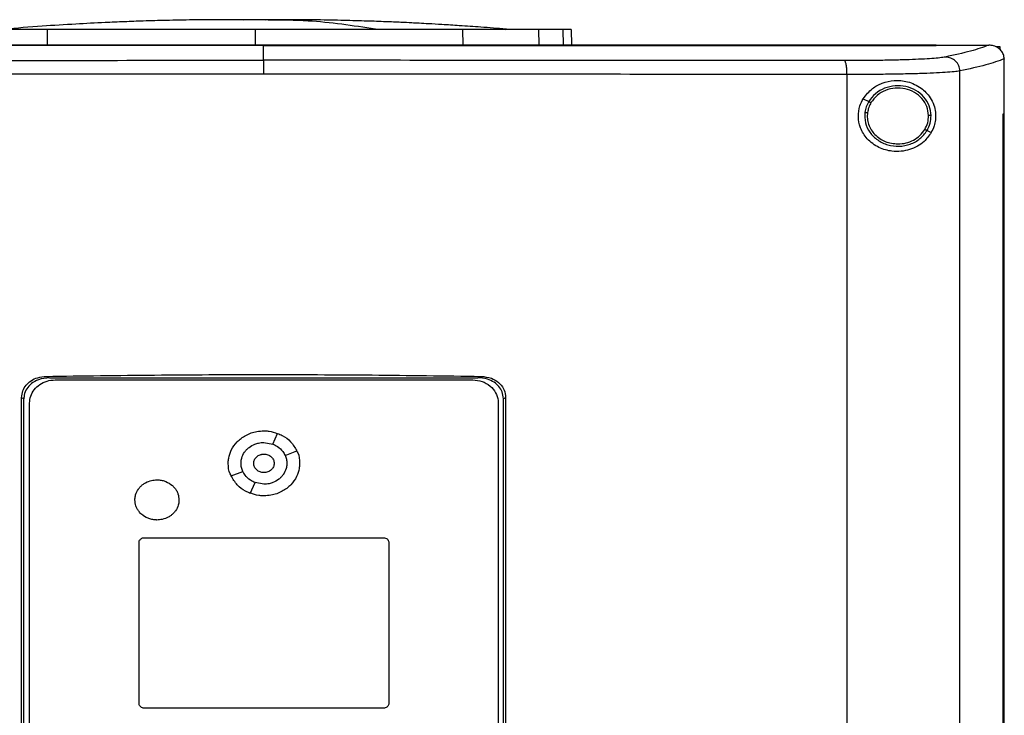
# Model space of a CAD drawing. Extents: x 0.4 to 10.6, y 0.4 to 8.1.
# Drawn here: x 7.9 to 8.3, y 4.1 to 4.4 of the extents above; entities that cross this region are included whole.
import ezdxf

# ---------------------------------------------------------------- set-up
doc = ezdxf.new("R2010")
doc.units = 0
doc.linetypes.add('SLD-SOLID', pattern=[0])
doc.layers.get('0').update_dxf_attribs({"linetype": 'CONTINUOUS'})

msp = doc.modelspace()

# ---------------------------------------------------------------- linework, layer by layer
at = {"color": 8, "linetype": 'SLD-SOLID'}
for p, q in [((7.99818, 4.38865), (7.99259, 4.38845)), ((7.90081, 4.37676), (7.90086, 4.38415)), ((7.99818, 4.38415), (7.99818, 4.37676)), ((8.0955, 4.38415), (8.09556, 4.37676)), ((8.131, 4.38415), (8.13119, 4.37676)), ((8.14247, 4.38415), (8.14267, 4.37676))]:
    msp.add_line(p, q, dxfattribs=at)
at = {"color": 7, "linetype": 'SLD-SOLID'}
for p, q in [((8.0029, 4.38854), (7.99818, 4.38865)), ((8.11561, 4.38417), (8.11612, 4.38418)), ((8.11601, 4.3842), (8.11579, 4.38425)), ((8.14633, 4.38415), (8.14653, 4.37676)), ((8.0022, 4.37668), (8.0022, 4.37662)), ((8.0022, 4.36964), (8.0022, 4.37662)), ((8.31748, 4.37668), (8.31748, 4.37676)), ((8.31748, 4.37662), (8.31748, 4.37668)), ((8.34226, 4.37673), (8.34213, 4.37673)), ((8.34585, 4.37619), (8.34734, 4.37619)), ((8.34734, 4.37619), (8.34734, 4.37469)), ((8.34942, 4.37031), (8.34942, 4.37014)), ((8.34942, 4.3446), (8.34942, 4.37014)), ((8.2757, 3.78161), (8.2757, 4.36297)), ((8.32865, 3.77994), (8.32865, 4.36464)), ((8.2833, 4.35161), (8.28591, 4.35032)), ((8.34884, 3.79998), (8.34884, 4.3446)), ((8.34884, 4.3446), (8.34886, 4.3446)), ((8.34886, 3.79998), (8.34886, 4.3446)), ((8.34886, 4.3446), (8.34945, 4.3446)), ((8.34945, 3.79998), (8.34945, 4.3446)), ((8.31323, 4.33671), (8.31517, 4.33574)), ((7.90025, 4.22136), (7.90181, 4.2207)), ((7.90181, 4.2207), (8.1026, 4.2207)), ((7.90442, 4.21972), (8.10027, 4.21972)), ((8.1026, 4.2207), (8.10415, 4.22136)), ((7.88873, 3.93324), (7.88873, 4.21134)), ((7.88981, 4.21088), (7.88873, 4.21134)), ((7.88981, 3.9337), (7.88981, 4.21088)), ((8.11567, 4.21134), (8.1146, 4.21088)), ((8.1146, 3.9337), (8.1146, 4.21088)), ((8.11567, 4.21134), (8.11567, 3.93324)), ((7.89247, 3.93652), (7.89247, 4.20883)), ((8.11221, 4.20883), (8.11221, 3.93652)), ((8.00646, 4.1896), (8.00874, 4.19463)), ((8.00234, 4.19036), (8.00646, 4.18961)), ((8.01227, 4.1843), (8.01779, 4.18638)), ((7.98691, 4.17472), (7.99242, 4.1768)), ((7.99595, 4.16647), (7.99823, 4.1715)), ((8.00234, 4.17075), (7.99823, 4.17149)), ((7.9462, 4.14565), (8.05848, 4.14565)), ((7.94381, 4.0679), (7.94381, 4.14347)), ((8.06087, 4.14347), (8.06087, 4.0679)), ((8.05848, 4.06572), (7.9462, 4.06572))]:
    msp.add_line(p, q, dxfattribs=at)
for points, knots in [([(7.9835, 4.3887), (7.97869, 4.38867), (7.96969, 4.38862), (7.95712, 4.38837), (7.94641, 4.38808), (7.93685, 4.38773), (7.92631, 4.38728), (7.91348, 4.38661), (7.89771, 4.38562), (7.88652, 4.38473), (7.88058, 4.38425)], [0, 0, 0, 0, 0.13988, 0.26197, 0.366085, 0.452529, 0.540292, 0.673169, 0.826403, 1, 1, 1, 1]), ([(7.99281, 4.3887), (7.99148, 4.3887), (7.98868, 4.3887), (7.98491, 4.3887), (7.98174, 4.38869), (7.98078, 4.38869), (7.98028, 4.38868)], [0, 0, 0, 0, 0.214485, 0.452447, 0.714199, 1, 1, 1, 1]), ([(7.99818, 4.38865), (7.99798, 4.38865), (7.99758, 4.38866), (7.99642, 4.38867), (7.99494, 4.38868), (7.99316, 4.38869), (7.9912, 4.3887), (7.98915, 4.3887), (7.9871, 4.3887), (7.98592, 4.3887), (7.98532, 4.3887)], [0, 0, 0, 0, 0.1044543, 0.2111721, 0.3222789, 0.4396625, 0.5649258, 0.6993918, 0.84413, 1, 1, 1, 1]), ([(7.99818, 4.38865), (7.99801, 4.38866), (7.99766, 4.38867), (7.99634, 4.38869), (7.99451, 4.3887), (7.99287, 4.3887), (7.99204, 4.3887)], [0, 0, 0, 0, 0.244244, 0.490828, 0.74203, 1, 1, 1, 1]), ([(8.00433, 4.3887), (8.0035, 4.3887), (8.00185, 4.3887), (8.00002, 4.38869), (7.9987, 4.38867), (7.99836, 4.38866), (7.99818, 4.38865)], [0, 0, 0, 0, 0.258061, 0.509277, 0.755823, 1, 1, 1, 1]), ([(8.00406, 4.38869), (8.00374, 4.38869), (8.00282, 4.38869), (8.00137, 4.38868), (7.99991, 4.38867), (7.99877, 4.38866), (7.99838, 4.38865), (7.99818, 4.38865)], [0, 0, 0, 0, 0.125868, 0.359092, 0.579966, 0.792208, 1, 1, 1, 1]), ([(8.01654, 4.38868), (8.01602, 4.38868), (8.01504, 4.38869), (8.01179, 4.3887), (8.00794, 4.3887), (8.0051, 4.3887), (8.00375, 4.3887)], [0, 0, 0, 0, 0.287312, 0.54952, 0.786941, 1, 1, 1, 1]), ([(8.05457, 4.38425), (8.04406, 4.38584), (8.02732, 4.38838), (8.01055, 4.38847), (8.00431, 4.3885)], [0, 0, 0, 0, 0.628205, 1, 1, 1, 1]), ([(8.01092, 4.3887), (8.01031, 4.3887), (8.00932, 4.3887), (8.0081, 4.3887), (8.00762, 4.3887)], [0, 0, 0, 0, 0.605345, 1, 1, 1, 1]), ([(8.11579, 4.38425), (8.11187, 4.38457), (8.10468, 4.38515), (8.09461, 4.38585), (8.08641, 4.38637), (8.0801, 4.38674), (8.07533, 4.38699), (8.07112, 4.38721), (8.06595, 4.38746), (8.05898, 4.38775), (8.05012, 4.38807), (8.03937, 4.38837), (8.02674, 4.38862), (8.01769, 4.38867), (8.01286, 4.3887)], [0, 0, 0, 0, 0.117534, 0.215373, 0.294246, 0.354734, 0.397435, 0.431485, 0.481779, 0.549939, 0.635895, 0.739579, 0.860948, 1, 1, 1, 1]), ([(7.90086, 4.38415), (7.89801, 4.38415), (7.89221, 4.38415), (7.88441, 4.38415), (7.87744, 4.38415), (7.87206, 4.38415), (7.86796, 4.38415), (7.86624, 4.38415), (7.86537, 4.38415)], [0, 0, 0, 0, 0.175426, 0.355938, 0.531363, 0.711869, 0.854588, 1, 1, 1, 1]), ([(7.99818, 4.38415), (7.99173, 4.38415), (7.9787, 4.38415), (7.95917, 4.38415), (7.93958, 4.38415), (7.92007, 4.38415), (7.90727, 4.38415), (7.90086, 4.38415)], [0, 0, 0, 0, 0.1959, 0.394956, 0.594782, 0.796987, 1, 1, 1, 1]), ([(8.0955, 4.38415), (8.08932, 4.38415), (8.07685, 4.38415), (8.05768, 4.38415), (8.03811, 4.38415), (8.01824, 4.38415), (8.00488, 4.38415), (7.99818, 4.38415)], [0, 0, 0, 0, 0.1959, 0.394956, 0.594782, 0.796987, 1, 1, 1, 1]), ([(8.131, 4.38415), (8.12993, 4.38415), (8.12774, 4.38415), (8.12271, 4.38415), (8.11648, 4.38415), (8.10965, 4.38415), (8.10258, 4.38415), (8.09788, 4.38415), (8.0955, 4.38415)], [0, 0, 0, 0, 0.175426, 0.355938, 0.531363, 0.711869, 0.854589, 1, 1, 1, 1]), ([(8.14247, 4.38415), (8.14177, 4.38415), (8.14037, 4.38415), (8.13685, 4.38415), (8.13333, 4.38415), (8.131, 4.38415)], [0, 0, 0, 0, 0.253924, 0.507848, 1, 1, 1, 1]), ([(8.14633, 4.38415), (8.14628, 4.38415), (8.14618, 4.38415), (8.14521, 4.38415), (8.14356, 4.38415), (8.14247, 4.38415)], [0, 0, 0, 0, 0.253927, 0.507853, 1, 1, 1, 1]), ([(8.31748, 4.37676), (8.29818, 4.37676), (8.25959, 4.37676), (8.201, 4.37676), (8.14206, 4.37676), (8.08282, 4.37676), (8.02343, 4.37676), (7.96513, 4.37676), (7.90803, 4.37676), (7.85223, 4.37676), (7.7967, 4.37676), (7.7415, 4.37676), (7.70512, 4.37676), (7.68693, 4.37676)], [0, 0, 0, 0, 0.093376, 0.1867256, 0.2800546, 0.3733691, 0.4666752, 0.559979, 0.6479556, 0.7359409, 0.8239401, 0.9119582, 1, 1, 1, 1]), ([(8.0022, 4.37662), (8.00199, 4.37662), (8.0009, 4.37662), (7.99894, 4.37662), (7.99633, 4.37662), (7.99372, 4.37662), (7.99111, 4.37662), (7.9885, 4.37662), (7.98589, 4.37662), (7.98328, 4.37662), (7.98067, 4.37662), (7.97806, 4.37662), (7.97545, 4.37662), (7.97284, 4.37662), (7.97023, 4.37662), (7.96762, 4.37662), (7.96545, 4.37662), (7.96327, 4.37662), (7.9611, 4.37662), (7.95849, 4.37662), (7.95588, 4.37662), (7.95327, 4.37662), (7.95066, 4.37662), (7.94806, 4.37662), (7.94545, 4.37662), (7.94284, 4.37662), (7.94023, 4.37662), (7.93806, 4.37662), (7.93589, 4.37662), (7.93372, 4.37662), (7.93111, 4.37662), (7.9285, 4.37662), (7.9259, 4.37662), (7.92329, 4.37662), (7.92069, 4.37662), (7.91808, 4.37662), (7.91548, 4.37662), (7.91287, 4.37662), (7.9107, 4.37662), (7.90853, 4.37662), (7.90636, 4.37662), (7.90376, 4.37662), (7.90116, 4.37662), (7.89855, 4.37662), (7.89595, 4.37662), (7.89335, 4.37662), (7.89075, 4.37662), (7.88815, 4.37662), (7.88598, 4.37662), (7.88382, 4.37662), (7.88165, 4.37662), (7.87905, 4.37662), (7.87645, 4.37662), (7.87385, 4.37662), (7.87126, 4.37662), (7.86866, 4.37662), (7.86606, 4.37662), (7.86347, 4.37662), (7.86087, 4.37662), (7.85871, 4.37662), (7.85655, 4.37662), (7.85439, 4.37662), (7.85179, 4.37662), (7.8492, 4.37662), (7.84661, 4.37662), (7.84402, 4.37662), (7.84143, 4.37662), (7.83884, 4.37662), (7.83625, 4.37662), (7.83409, 4.37662), (7.83193, 4.37662), (7.82977, 4.37662), (7.82719, 4.37662), (7.8246, 4.37662), (7.82202, 4.37662), (7.81943, 4.37662), (7.81685, 4.37662), (7.81426, 4.37662), (7.81168, 4.37662), (7.8091, 4.37662), (7.80695, 4.37662), (7.8048, 4.37662), (7.80265, 4.37662), (7.80007, 4.37662), (7.79749, 4.37662), (7.79491, 4.37662), (7.79233, 4.37662), (7.78976, 4.37662), (7.78718, 4.37662), (7.78461, 4.37662), (7.78203, 4.37662), (7.77989, 4.37662), (7.77775, 4.37662), (7.7756, 4.37662), (7.77303, 4.37662), (7.77046, 4.37662), (7.7679, 4.37662), (7.76533, 4.37662), (7.76276, 4.37662), (7.7602, 4.37662), (7.75763, 4.37662), (7.75549, 4.37662), (7.75336, 4.37662), (7.75122, 4.37662), (7.74866, 4.37662), (7.7461, 4.37662), (7.74354, 4.37662), (7.74098, 4.37662), (7.73843, 4.37662), (7.73587, 4.37662), (7.73332, 4.37662), (7.73076, 4.37662), (7.72863, 4.37662), (7.72651, 4.37662), (7.72438, 4.37662), (7.72183, 4.37662), (7.71928, 4.37662), (7.71673, 4.37662), (7.71419, 4.37662), (7.71164, 4.37662), (7.7091, 4.37662), (7.70655, 4.37662), (7.70401, 4.37662), (7.70189, 4.37662), (7.69978, 4.37662), (7.69766, 4.37662), (7.69512, 4.37662), (7.69259, 4.37662), (7.68985, 4.37662), (7.68797, 4.37662), (7.68693, 4.37662)], [0, 0, 0, 0, 0.002049, 0.010247, 0.018445, 0.026643, 0.034841, 0.043039, 0.051237, 0.059435, 0.067633, 0.075831, 0.084029, 0.092227, 0.100425, 0.108623, 0.116821, 0.12092, 0.129118, 0.137316, 0.145514, 0.153712, 0.16191, 0.170108, 0.178305, 0.186503, 0.194701, 0.202899, 0.206998, 0.215196, 0.223394, 0.231592, 0.23979, 0.247988, 0.256186, 0.264384, 0.272582, 0.28078, 0.288978, 0.293077, 0.301275, 0.309473, 0.317671, 0.325869, 0.334067, 0.342265, 0.350462, 0.35866, 0.366858, 0.370957, 0.379155, 0.387353, 0.395551, 0.403749, 0.411947, 0.420145, 0.428343, 0.436541, 0.444739, 0.452937, 0.457036, 0.465234, 0.473432, 0.48163, 0.489828, 0.498026, 0.506224, 0.514421, 0.522619, 0.530817, 0.534916, 0.543114, 0.551312, 0.55951, 0.567708, 0.575906, 0.584104, 0.592302, 0.6005, 0.608698, 0.616896, 0.620995, 0.629193, 0.637391, 0.645589, 0.653787, 0.661985, 0.670183, 0.678381, 0.686578, 0.694776, 0.702974, 0.707073, 0.715271, 0.723469, 0.731667, 0.739865, 0.748063, 0.756261, 0.764459, 0.772657, 0.780855, 0.784954, 0.793152, 0.80135, 0.809548, 0.817746, 0.825944, 0.834142, 0.84234, 0.850538, 0.858735, 0.866933, 0.871032, 0.87923, 0.887428, 0.895626, 0.903824, 0.912022, 0.92022, 0.928418, 0.936616, 0.944814, 0.953012, 0.957111, 0.965309, 0.973507, 0.981705, 0.989903, 1, 1, 1, 1]), ([(8.0022, 4.37668), (8.00199, 4.37668), (8.0009, 4.37668), (7.99894, 4.37668), (7.99633, 4.37668), (7.99372, 4.37668), (7.99111, 4.37668), (7.9885, 4.37668), (7.98589, 4.37668), (7.98328, 4.37668), (7.98067, 4.37668), (7.97806, 4.37668), (7.97545, 4.37668), (7.97284, 4.37668), (7.97023, 4.37668), (7.96762, 4.37668), (7.96545, 4.37668), (7.96327, 4.37668), (7.9611, 4.37668), (7.95849, 4.37668), (7.95588, 4.37668), (7.95327, 4.37668), (7.95066, 4.37668), (7.94806, 4.37668), (7.94545, 4.37668), (7.94284, 4.37668), (7.94023, 4.37668), (7.93806, 4.37668), (7.93589, 4.37668), (7.93372, 4.37668), (7.93111, 4.37668), (7.9285, 4.37668), (7.9259, 4.37668), (7.92329, 4.37668), (7.92069, 4.37668), (7.91808, 4.37668), (7.91548, 4.37668), (7.91287, 4.37668), (7.9107, 4.37668), (7.90853, 4.37668), (7.90636, 4.37668), (7.90376, 4.37668), (7.90116, 4.37668), (7.89855, 4.37668), (7.89595, 4.37668), (7.89335, 4.37668), (7.89075, 4.37668), (7.88815, 4.37668), (7.88598, 4.37668), (7.88382, 4.37668), (7.88165, 4.37668), (7.87905, 4.37668), (7.87645, 4.37668), (7.87385, 4.37668), (7.87126, 4.37668), (7.86866, 4.37668), (7.86606, 4.37668), (7.86347, 4.37668), (7.86087, 4.37668), (7.85871, 4.37668), (7.85655, 4.37668), (7.85439, 4.37668), (7.85179, 4.37668), (7.8492, 4.37668), (7.84661, 4.37668), (7.84402, 4.37668), (7.84143, 4.37668), (7.83884, 4.37668), (7.83625, 4.37668), (7.83409, 4.37668), (7.83193, 4.37668), (7.82977, 4.37668), (7.82719, 4.37668), (7.8246, 4.37668), (7.82202, 4.37668), (7.81943, 4.37668), (7.81685, 4.37668), (7.81426, 4.37668), (7.81168, 4.37668), (7.8091, 4.37668), (7.80695, 4.37668), (7.8048, 4.37668), (7.80265, 4.37668), (7.80007, 4.37668), (7.79749, 4.37668), (7.79491, 4.37668), (7.79233, 4.37668), (7.78976, 4.37668), (7.78718, 4.37668), (7.78461, 4.37668), (7.78203, 4.37668), (7.77989, 4.37668), (7.77775, 4.37668), (7.7756, 4.37668), (7.77303, 4.37668), (7.77046, 4.37668), (7.7679, 4.37668), (7.76533, 4.37668), (7.76276, 4.37668), (7.7602, 4.37668), (7.75763, 4.37668), (7.75549, 4.37668), (7.75336, 4.37668), (7.75122, 4.37668), (7.74866, 4.37668), (7.7461, 4.37668), (7.74354, 4.37668), (7.74098, 4.37668), (7.73843, 4.37668), (7.73587, 4.37668), (7.73332, 4.37668), (7.73076, 4.37668), (7.72863, 4.37668), (7.72651, 4.37668), (7.72438, 4.37668), (7.72183, 4.37668), (7.71928, 4.37668), (7.71673, 4.37668), (7.71419, 4.37668), (7.71164, 4.37668), (7.7091, 4.37668), (7.70655, 4.37668), (7.70401, 4.37668), (7.70189, 4.37668), (7.69978, 4.37668), (7.69766, 4.37668), (7.69512, 4.37668), (7.69249, 4.37668), (7.68978, 4.37668), (7.68791, 4.37668), (7.68697, 4.37668)], [0, 0, 0, 0, 0.00205, 0.010249, 0.018448, 0.026647, 0.034846, 0.043045, 0.051244, 0.059444, 0.067643, 0.075842, 0.084041, 0.09224, 0.100439, 0.108638, 0.116837, 0.120937, 0.129136, 0.137335, 0.145534, 0.153733, 0.161932, 0.170131, 0.178331, 0.18653, 0.194729, 0.202928, 0.207027, 0.215227, 0.223426, 0.231625, 0.239824, 0.248023, 0.256222, 0.264421, 0.27262, 0.280819, 0.289018, 0.293118, 0.301317, 0.309516, 0.317715, 0.325914, 0.334114, 0.342313, 0.350512, 0.358711, 0.36691, 0.37101, 0.379209, 0.387408, 0.395607, 0.403806, 0.412005, 0.420204, 0.428403, 0.436602, 0.444801, 0.453001, 0.4571, 0.465299, 0.473498, 0.481697, 0.489897, 0.498096, 0.506295, 0.514494, 0.522693, 0.530892, 0.534992, 0.543191, 0.55139, 0.559589, 0.567788, 0.575987, 0.584186, 0.592385, 0.600584, 0.608784, 0.616983, 0.621082, 0.629281, 0.63748, 0.64568, 0.653879, 0.662078, 0.670277, 0.678476, 0.686675, 0.694874, 0.703073, 0.707173, 0.715372, 0.723571, 0.73177, 0.739969, 0.748168, 0.756367, 0.764567, 0.772766, 0.780965, 0.785064, 0.793263, 0.801463, 0.809662, 0.817861, 0.82606, 0.834259, 0.842458, 0.850657, 0.858856, 0.867055, 0.871155, 0.879354, 0.887553, 0.895752, 0.903951, 0.91215, 0.92035, 0.928549, 0.936748, 0.944947, 0.953146, 0.957246, 0.965445, 0.973644, 0.981843, 0.990921, 1, 1, 1, 1]), ([(8.31748, 4.37668), (8.31727, 4.37668), (8.31621, 4.37668), (8.31432, 4.37668), (8.31178, 4.37668), (8.30925, 4.37668), (8.30672, 4.37668), (8.30418, 4.37668), (8.30164, 4.37668), (8.29911, 4.37668), (8.29657, 4.37668), (8.29403, 4.37668), (8.29149, 4.37668), (8.28894, 4.37668), (8.2864, 4.37668), (8.28385, 4.37668), (8.28131, 4.37668), (8.27919, 4.37668), (8.27706, 4.37668), (8.27494, 4.37668), (8.27239, 4.37668), (8.26984, 4.37668), (8.26729, 4.37668), (8.26473, 4.37668), (8.26218, 4.37668), (8.25962, 4.37668), (8.25707, 4.37668), (8.25451, 4.37668), (8.25238, 4.37668), (8.25025, 4.37668), (8.24811, 4.37668), (8.24555, 4.37668), (8.24299, 4.37668), (8.24043, 4.37668), (8.23787, 4.37668), (8.2353, 4.37668), (8.23274, 4.37668), (8.23017, 4.37668), (8.2276, 4.37668), (8.22546, 4.37668), (8.22332, 4.37668), (8.22118, 4.37668), (8.21861, 4.37668), (8.21604, 4.37668), (8.21347, 4.37668), (8.21089, 4.37668), (8.20832, 4.37668), (8.20575, 4.37668), (8.20317, 4.37668), (8.2006, 4.37668), (8.19845, 4.37668), (8.1963, 4.37668), (8.19415, 4.37668), (8.19157, 4.37668), (8.18899, 4.37668), (8.18641, 4.37668), (8.18383, 4.37668), (8.18125, 4.37668), (8.17867, 4.37668), (8.17609, 4.37668), (8.1735, 4.37668), (8.17135, 4.37668), (8.16919, 4.37668), (8.16704, 4.37668), (8.16445, 4.37668), (8.16187, 4.37668), (8.15928, 4.37668), (8.15669, 4.37668), (8.1541, 4.37668), (8.15151, 4.37668), (8.14892, 4.37668), (8.14633, 4.37668), (8.14417, 4.37668), (8.14201, 4.37668), (8.13985, 4.37668), (8.13726, 4.37668), (8.13467, 4.37668), (8.13208, 4.37668), (8.12948, 4.37668), (8.12689, 4.37668), (8.12429, 4.37668), (8.1217, 4.37668), (8.1191, 4.37668), (8.11694, 4.37668), (8.11477, 4.37668), (8.11261, 4.37668), (8.11001, 4.37668), (8.10741, 4.37668), (8.10482, 4.37668), (8.10222, 4.37668), (8.09962, 4.37668), (8.09702, 4.37668), (8.09442, 4.37668), (8.09182, 4.37668), (8.08965, 4.37668), (8.08748, 4.37668), (8.08532, 4.37668), (8.08271, 4.37668), (8.08011, 4.37668), (8.07751, 4.37668), (8.07491, 4.37668), (8.07231, 4.37668), (8.0697, 4.37668), (8.0671, 4.37668), (8.0645, 4.37668), (8.06233, 4.37668), (8.06016, 4.37668), (8.05799, 4.37668), (8.05538, 4.37668), (8.05278, 4.37668), (8.05017, 4.37668), (8.04757, 4.37668), (8.04496, 4.37668), (8.04236, 4.37668), (8.03975, 4.37668), (8.03715, 4.37668), (8.03498, 4.37668), (8.0328, 4.37668), (8.03063, 4.37668), (8.02803, 4.37668), (8.02542, 4.37668), (8.02281, 4.37668), (8.02021, 4.37668), (8.0176, 4.37668), (8.015, 4.37668), (8.01239, 4.37668), (8.01022, 4.37668), (8.00804, 4.37668), (8.00552, 4.37668), (8.00343, 4.37668), (8.0022, 4.37668)], [0, 0, 0, 0, 0.0020466, 0.0102327, 0.0184189, 0.0266051, 0.0347912, 0.0429773, 0.0511635, 0.0593497, 0.0675358, 0.075722, 0.0839082, 0.0920944, 0.1002805, 0.1084667, 0.1166529, 0.124839, 0.1289321, 0.1371183, 0.1453044, 0.1534906, 0.1616768, 0.1698629, 0.1780491, 0.1862353, 0.1944214, 0.2026076, 0.2107938, 0.2148868, 0.223073, 0.2312592, 0.2394453, 0.2476315, 0.2558176, 0.2640038, 0.27219, 0.2803762, 0.2885623, 0.2967484, 0.3008416, 0.3090277, 0.3172139, 0.3254, 0.3335862, 0.3417724, 0.3499585, 0.3581447, 0.3663309, 0.374517, 0.3827032, 0.3867963, 0.3949825, 0.4031686, 0.4113548, 0.4195409, 0.4277271, 0.4359133, 0.4440994, 0.4522856, 0.4604717, 0.468658, 0.472751, 0.4809372, 0.4891233, 0.4973095, 0.5054957, 0.5136818, 0.521868, 0.5300542, 0.5382404, 0.5464265, 0.5546127, 0.5587058, 0.5668919, 0.5750781, 0.5832643, 0.5914504, 0.5996366, 0.6078227, 0.6160089, 0.6241951, 0.6323812, 0.6405674, 0.6446605, 0.6528466, 0.6610328, 0.669219, 0.6774051, 0.6855913, 0.6937775, 0.7019636, 0.7101498, 0.718336, 0.7265221, 0.7306152, 0.7388014, 0.7469875, 0.7551737, 0.7633599, 0.771546, 0.7797322, 0.7879184, 0.7961045, 0.8042907, 0.8124769, 0.8165699, 0.8247561, 0.8329423, 0.8411284, 0.8493146, 0.8575008, 0.8656869, 0.8738731, 0.8820593, 0.8902454, 0.8984316, 0.9025247, 0.9107108, 0.918897, 0.9270832, 0.9352693, 0.9434555, 0.9516417, 0.9598278, 0.968014, 0.9762002, 0.9802932, 0.9884794, 1, 1, 1, 1]), ([(8.0022, 4.37662), (8.00242, 4.37662), (8.00351, 4.37662), (8.00546, 4.37662), (8.00807, 4.37662), (8.01068, 4.37662), (8.01328, 4.37662), (8.01589, 4.37662), (8.01849, 4.37662), (8.0211, 4.37662), (8.02371, 4.37662), (8.02631, 4.37662), (8.02892, 4.37662), (8.03153, 4.37662), (8.03413, 4.37662), (8.03674, 4.37662), (8.03934, 4.37662), (8.04151, 4.37662), (8.04368, 4.37662), (8.04586, 4.37662), (8.04846, 4.37662), (8.05107, 4.37662), (8.05367, 4.37662), (8.05627, 4.37662), (8.05888, 4.37662), (8.06148, 4.37662), (8.06409, 4.37662), (8.06669, 4.37662), (8.06886, 4.37662), (8.07103, 4.37662), (8.0732, 4.37662), (8.0758, 4.37662), (8.0784, 4.37662), (8.081, 4.37662), (8.08361, 4.37662), (8.08621, 4.37662), (8.08881, 4.37662), (8.09141, 4.37662), (8.09401, 4.37662), (8.09618, 4.37662), (8.09834, 4.37662), (8.10051, 4.37662), (8.10311, 4.37662), (8.10571, 4.37662), (8.1083, 4.37662), (8.1109, 4.37662), (8.1135, 4.37662), (8.1161, 4.37662), (8.11869, 4.37662), (8.12129, 4.37662), (8.12345, 4.37662), (8.12561, 4.37662), (8.12778, 4.37662), (8.13037, 4.37662), (8.13296, 4.37662), (8.13556, 4.37662), (8.13815, 4.37662), (8.14074, 4.37662), (8.14333, 4.37662), (8.14593, 4.37662), (8.14808, 4.37662), (8.15024, 4.37662), (8.1524, 4.37662), (8.15499, 4.37662), (8.15758, 4.37662), (8.16017, 4.37662), (8.16275, 4.37662), (8.16534, 4.37662), (8.16793, 4.37662), (8.17051, 4.37662), (8.17309, 4.37662), (8.17525, 4.37662), (8.1774, 4.37662), (8.17955, 4.37662), (8.18214, 4.37662), (8.18472, 4.37662), (8.1873, 4.37662), (8.18988, 4.37662), (8.19246, 4.37662), (8.19504, 4.37662), (8.19761, 4.37662), (8.20019, 4.37662), (8.20234, 4.37662), (8.20448, 4.37662), (8.20663, 4.37662), (8.2092, 4.37662), (8.21178, 4.37662), (8.21435, 4.37662), (8.21692, 4.37662), (8.21949, 4.37662), (8.22206, 4.37662), (8.22463, 4.37662), (8.2272, 4.37662), (8.22934, 4.37662), (8.23148, 4.37662), (8.23361, 4.37662), (8.23618, 4.37662), (8.23874, 4.37662), (8.24131, 4.37662), (8.24387, 4.37662), (8.24643, 4.37662), (8.24899, 4.37662), (8.25155, 4.37662), (8.25411, 4.37662), (8.25624, 4.37662), (8.25837, 4.37662), (8.2605, 4.37662), (8.26305, 4.37662), (8.26561, 4.37662), (8.26816, 4.37662), (8.27071, 4.37662), (8.27326, 4.37662), (8.27581, 4.37662), (8.27836, 4.37662), (8.28091, 4.37662), (8.28303, 4.37662), (8.28515, 4.37662), (8.28727, 4.37662), (8.28981, 4.37662), (8.29236, 4.37662), (8.2949, 4.37662), (8.29744, 4.37662), (8.29998, 4.37662), (8.30251, 4.37662), (8.30505, 4.37662), (8.30759, 4.37662), (8.3097, 4.37662), (8.31181, 4.37662), (8.31426, 4.37662), (8.31629, 4.37662), (8.31748, 4.37662)], [0, 0, 0, 0, 0.0020465, 0.0102327, 0.0184189, 0.026605, 0.0347912, 0.0429774, 0.0511635, 0.0593497, 0.0675359, 0.075722, 0.0839082, 0.0920944, 0.1002805, 0.1084667, 0.1166528, 0.124839, 0.1289321, 0.1371183, 0.1453044, 0.1534906, 0.1616768, 0.1698629, 0.1780491, 0.1862352, 0.1944214, 0.2026076, 0.2107937, 0.2148868, 0.223073, 0.2312592, 0.2394453, 0.2476315, 0.2558177, 0.2640038, 0.27219, 0.2803762, 0.2885623, 0.2967485, 0.3008416, 0.3090277, 0.3172139, 0.3254, 0.3335862, 0.3417724, 0.3499585, 0.3581447, 0.3663309, 0.374517, 0.3827032, 0.3867963, 0.3949825, 0.4031686, 0.4113548, 0.4195409, 0.4277271, 0.4359133, 0.4440994, 0.4522856, 0.4604718, 0.4645648, 0.472751, 0.4809372, 0.4891234, 0.4973095, 0.5054957, 0.5136818, 0.521868, 0.5300542, 0.5382404, 0.5464265, 0.5505196, 0.5587057, 0.5668919, 0.5750781, 0.5832643, 0.5914504, 0.5996366, 0.6078227, 0.6160089, 0.6241951, 0.6323812, 0.6364743, 0.6446605, 0.6528466, 0.6610328, 0.669219, 0.6774051, 0.6855913, 0.6937774, 0.7019636, 0.7101498, 0.7183359, 0.722429, 0.7306152, 0.7388014, 0.7469875, 0.7551737, 0.7633599, 0.7715461, 0.7797322, 0.7879183, 0.7961045, 0.8042907, 0.8083838, 0.81657, 0.8247561, 0.8329423, 0.8411284, 0.8493146, 0.8575007, 0.8656869, 0.8738731, 0.8820593, 0.8902454, 0.8943385, 0.9025247, 0.9107108, 0.918897, 0.9270831, 0.9352693, 0.9434555, 0.9516417, 0.9598278, 0.968014, 0.9762001, 0.9802932, 0.9884794, 1, 1, 1, 1]), ([(8.31748, 4.37673), (8.32209, 4.37673), (8.33032, 4.37673), (8.33852, 4.37673), (8.34213, 4.37673)], [0, 0, 0, 0, 0.55998, 1, 1, 1, 1]), ([(8.34213, 4.37673), (8.33954, 4.37579), (8.33433, 4.37391), (8.32595, 4.37208), (8.32175, 4.37117)], [0, 0, 0, 0, 0.498737, 1, 1, 1, 1]), ([(8.34942, 4.37031), (8.34934, 4.371), (8.34917, 4.37237), (8.34804, 4.37421), (8.34674, 4.37536), (8.34515, 4.37624), (8.34371, 4.37667), (8.34261, 4.37672), (8.34226, 4.37673)], [0, 0, 0, 0, 0.193421, 0.386597, 0.587505, 0.672344, 0.895633, 1, 1, 1, 1]), ([(7.72995, 4.3695), (7.75241, 4.36952), (7.79735, 4.36956), (7.86538, 4.3696), (7.9337, 4.36963), (7.97937, 4.36964), (8.0022, 4.36964)], [0, 0, 0, 0, 0.249818, 0.499793, 0.749871, 1, 1, 1, 1]), ([(8.0022, 4.36964), (8.0022, 4.3695), (8.0022, 4.36924), (8.0022, 4.36775), (8.0022, 4.36597), (8.0022, 4.36436), (8.0022, 4.36352), (8.0022, 4.36311)], [0, 0, 0, 0, 0.262013, 0.516641, 0.761246, 0.88113, 1, 1, 1, 1]), ([(8.27446, 4.3695), (8.252, 4.36952), (8.20706, 4.36956), (8.13903, 4.3696), (8.07071, 4.36963), (8.02504, 4.36964), (8.0022, 4.36964)], [0, 0, 0, 0, 0.249818, 0.499793, 0.749871, 1, 1, 1, 1]), ([(8.32175, 4.37117), (8.32101, 4.37104), (8.31951, 4.37079), (8.31572, 4.37046), (8.31086, 4.37016), (8.30495, 4.36991), (8.29818, 4.36972), (8.29072, 4.36959), (8.28279, 4.36951), (8.27722, 4.3695), (8.27446, 4.3695)], [0, 0, 0, 0, 0.125679, 0.252352, 0.379407, 0.506138, 0.631899, 0.756265, 0.878989, 1, 1, 1, 1]), ([(8.2757, 4.36297), (8.2757, 4.36339), (8.27569, 4.36422), (8.27559, 4.36582), (8.27536, 4.36761), (8.27495, 4.3691), (8.27462, 4.36936), (8.27446, 4.3695)], [0, 0, 0, 0, 0.118903, 0.238821, 0.483453, 0.738052, 1, 1, 1, 1]), ([(8.32865, 4.36464), (8.32862, 4.36506), (8.32856, 4.36591), (8.328, 4.36754), (8.3267, 4.36934), (8.32442, 4.37083), (8.32265, 4.37106), (8.32175, 4.37117)], [0, 0, 0, 0, 0.119773, 0.240412, 0.485726, 0.739757, 1, 1, 1, 1]), ([(8.34942, 4.37032), (8.3468, 4.36936), (8.34153, 4.36744), (8.33295, 4.36558), (8.32865, 4.36464)], [0, 0, 0, 0, 0.498709, 1, 1, 1, 1]), ([(8.0022, 4.36311), (7.97926, 4.36311), (7.93339, 4.36311), (7.86475, 4.36308), (7.79641, 4.36304), (7.75127, 4.36299), (7.72871, 4.36297)], [0, 0, 0, 0, 0.25013, 0.500208, 0.750183, 1, 1, 1, 1]), ([(8.2757, 4.36297), (8.25314, 4.36299), (8.208, 4.36304), (8.13965, 4.36308), (8.07102, 4.36311), (8.02514, 4.36311), (8.0022, 4.36311)], [0, 0, 0, 0, 0.249817, 0.499792, 0.74987, 1, 1, 1, 1]), ([(8.32865, 4.36464), (8.32782, 4.36452), (8.32614, 4.36427), (8.3219, 4.36393), (8.31646, 4.36363), (8.30985, 4.36339), (8.30226, 4.36319), (8.29391, 4.36306), (8.28503, 4.36298), (8.27879, 4.36297), (8.2757, 4.36297)], [0, 0, 0, 0, 0.1256822, 0.2523592, 0.3794182, 0.5061508, 0.6319122, 0.7562765, 0.8789958, 1, 1, 1, 1]), ([(8.2833, 4.35161), (8.28465, 4.35334), (8.28714, 4.35653), (8.29246, 4.35925), (8.29819, 4.36047), (8.30459, 4.3598), (8.31038, 4.35707), (8.31434, 4.35305), (8.31642, 4.34895), (8.31728, 4.34532), (8.31728, 4.34185), (8.31657, 4.33853), (8.31567, 4.33673), (8.31517, 4.33574)], [0, 0, 0, 0, 0.107394, 0.199022, 0.30437, 0.427851, 0.574627, 0.700593, 0.773468, 0.830538, 0.888012, 0.937934, 1, 1, 1, 1]), ([(8.31513, 4.34375), (8.31493, 4.34531), (8.31454, 4.34845), (8.31189, 4.35258), (8.30806, 4.35572), (8.30332, 4.35755), (8.2982, 4.35791), (8.29325, 4.35675), (8.28884, 4.35425), (8.28687, 4.35161), (8.28591, 4.35032)], [0, 0, 0, 0, 0.118652, 0.239722, 0.364397, 0.492344, 0.621932, 0.750917, 0.87728, 1, 1, 1, 1]), ([(8.31394, 4.34373), (8.31376, 4.34517), (8.31339, 4.34807), (8.31094, 4.35188), (8.30741, 4.35478), (8.30304, 4.35647), (8.29831, 4.35681), (8.29374, 4.35573), (8.28966, 4.35342), (8.28785, 4.35099), (8.28695, 4.3498)], [0, 0, 0, 0, 0.1186453, 0.239714, 0.3643935, 0.4923418, 0.6219354, 0.7509236, 0.8772842, 1, 1, 1, 1]), ([(8.31517, 4.33574), (8.31412, 4.33427), (8.31147, 4.33057), (8.30642, 4.32792), (8.30111, 4.3268), (8.29623, 4.32683), (8.29056, 4.3284), (8.28515, 4.3323), (8.28179, 4.33764), (8.28073, 4.34315), (8.28139, 4.34793), (8.28273, 4.35051), (8.2833, 4.35161)], [0, 0, 0, 0, 0.1069552, 0.2706906, 0.3533534, 0.4359093, 0.5522273, 0.6692387, 0.7694768, 0.8570335, 0.9388314, 1, 1, 1, 1]), ([(8.28591, 4.35032), (8.28548, 4.34951), (8.28462, 4.3479), (8.28428, 4.34611), (8.28411, 4.34522)], [0, 0, 0, 0, 0.5027, 1, 1, 1, 1]), ([(8.28695, 4.3498), (8.28656, 4.34905), (8.28577, 4.34757), (8.28545, 4.34591), (8.2853, 4.34509)], [0, 0, 0, 0, 0.502693, 1, 1, 1, 1]), ([(8.28591, 4.35032), (8.28593, 4.35031), (8.28598, 4.35028), (8.28626, 4.35014), (8.2866, 4.34997), (8.28684, 4.34985), (8.28695, 4.3498)], [0, 0, 0, 0, 0.284143, 0.564975, 0.783332, 1, 1, 1, 1]), ([(8.28411, 4.34522), (8.28408, 4.34358), (8.28401, 4.34026), (8.28626, 4.33563), (8.28995, 4.33199), (8.29476, 4.32971), (8.30012, 4.32904), (8.30538, 4.33006), (8.31011, 4.33258), (8.3122, 4.33534), (8.31323, 4.33671)], [0, 0, 0, 0, 0.118618, 0.238984, 0.362916, 0.49054, 0.620337, 0.749881, 0.876852, 1, 1, 1, 1]), ([(8.28411, 4.34522), (8.28414, 4.34522), (8.28418, 4.34522), (8.28446, 4.34519), (8.28484, 4.34514), (8.28515, 4.34511), (8.2853, 4.34509)], [0, 0, 0, 0, 0.252014, 0.502822, 0.751992, 1, 1, 1, 1]), ([(8.2853, 4.34509), (8.28524, 4.34417), (8.28512, 4.34232), (8.28575, 4.33956), (8.28697, 4.337), (8.28875, 4.33473), (8.29101, 4.33287), (8.29453, 4.33094), (8.29755, 4.33062), (8.29957, 4.3304)], [0, 0, 0, 0, 0.119748, 0.239944, 0.361554, 0.485296, 0.611445, 0.739872, 1, 1, 1, 1]), ([(8.31218, 4.33723), (8.3127, 4.33826), (8.31375, 4.3403), (8.31387, 4.34259), (8.31394, 4.34373)], [0, 0, 0, 0, 0.5029606, 1, 1, 1, 1]), ([(8.31323, 4.33671), (8.31379, 4.33782), (8.31492, 4.34004), (8.31506, 4.34252), (8.31513, 4.34375)], [0, 0, 0, 0, 0.502946, 1, 1, 1, 1]), ([(8.31513, 4.34375), (8.3151, 4.34375), (8.31505, 4.34375), (8.31473, 4.34375), (8.31434, 4.34374), (8.31407, 4.34374), (8.31394, 4.34373)], [0, 0, 0, 0, 0.28168, 0.561853, 0.781307, 1, 1, 1, 1]), ([(8.29957, 4.3304), (8.30085, 4.33049), (8.3034, 4.33067), (8.30694, 4.3321), (8.31004, 4.33424), (8.31147, 4.33624), (8.31218, 4.33723)], [0, 0, 0, 0, 0.256346, 0.509573, 0.757681, 1, 1, 1, 1]), ([(8.31218, 4.33723), (8.31231, 4.33716), (8.31258, 4.33703), (8.31292, 4.33686), (8.31317, 4.33673), (8.31321, 4.33671), (8.31323, 4.33671)], [0, 0, 0, 0, 0.2459, 0.494197, 0.745862, 1, 1, 1, 1]), ([(7.88873, 4.21134), (7.88884, 4.21242), (7.88906, 4.21453), (7.89072, 4.2173), (7.89315, 4.21946), (7.89641, 4.22101), (7.89891, 4.22124), (7.90025, 4.22136)], [0, 0, 0, 0, 0.190511, 0.372079, 0.556602, 0.762594, 1, 1, 1, 1]), ([(7.90181, 4.2207), (7.90005, 4.22054), (7.897, 4.22027), (7.89333, 4.21821), (7.89099, 4.21565), (7.88993, 4.21307), (7.88984, 4.21144), (7.88981, 4.21088)], [0, 0, 0, 0, 0.305927, 0.528342, 0.715459, 0.903316, 1, 1, 1, 1]), ([(7.89247, 4.20883), (7.89258, 4.20995), (7.89281, 4.2122), (7.89454, 4.21525), (7.89717, 4.21772), (7.90059, 4.2194), (7.90314, 4.21961), (7.90442, 4.21972)], [0, 0, 0, 0, 0.187494, 0.375569, 0.573202, 0.787145, 1, 1, 1, 1]), ([(7.90025, 4.22136), (7.91719, 4.2216), (7.95105, 4.22209), (8.00203, 4.22228), (8.0531, 4.2221), (8.08713, 4.22161), (8.10415, 4.22136)], [0, 0, 0, 0, 0.249352, 0.498704, 0.749352, 1, 1, 1, 1]), ([(8.10027, 4.21972), (8.10174, 4.21958), (8.10467, 4.21929), (8.10849, 4.21706), (8.11113, 4.21388), (8.11213, 4.21092), (8.1122, 4.20926), (8.11221, 4.20883)], [0, 0, 0, 0, 0.245283, 0.490986, 0.720198, 0.92818, 1, 1, 1, 1]), ([(8.1146, 4.21088), (8.11449, 4.21197), (8.11427, 4.21404), (8.11259, 4.21671), (8.1102, 4.21878), (8.10681, 4.22037), (8.10412, 4.22058), (8.1026, 4.2207)], [0, 0, 0, 0, 0.187787, 0.358661, 0.534179, 0.735068, 1, 1, 1, 1]), ([(8.10415, 4.22136), (8.10579, 4.22118), (8.1087, 4.22087), (8.11239, 4.21871), (8.11476, 4.21585), (8.11561, 4.21316), (8.11566, 4.2117), (8.11567, 4.21134)], [0, 0, 0, 0, 0.289398, 0.514298, 0.740501, 0.935521, 1, 1, 1, 1]), ([(7.98562, 4.18055), (7.98562, 4.18072), (7.98563, 4.18153), (7.98586, 4.18364), (7.98696, 4.18705), (7.98966, 4.19086), (7.99381, 4.19397), (7.99828, 4.19559), (8.00124, 4.19574), (8.00234, 4.1958)], [0, 0, 0, 0, 0.019393, 0.097133, 0.253773, 0.443457, 0.646275, 0.867544, 1, 1, 1, 1]), ([(8.00234, 4.1958), (8.00251, 4.1958), (8.00331, 4.19579), (8.00549, 4.19567), (8.00738, 4.19493), (8.00865, 4.19444)], [0, 0, 0, 0, 0.074726, 0.374019, 1, 1, 1, 1]), ([(8.00874, 4.19463), (8.00949, 4.19431), (8.01173, 4.19335), (8.01519, 4.1908), (8.01691, 4.18788), (8.01779, 4.18638)], [0, 0, 0, 0, 0.194485, 0.586792, 1, 1, 1, 1]), ([(7.9916, 4.18055), (7.9916, 4.18071), (7.99161, 4.18153), (7.99192, 4.18337), (7.99288, 4.1854), (7.9942, 4.18701), (7.99575, 4.18841), (7.99768, 4.18948), (8.00007, 4.19022), (8.00151, 4.19031), (8.00234, 4.19036)], [0, 0, 0, 0, 0.030147, 0.151402, 0.344345, 0.440924, 0.537472, 0.732076, 0.84493, 1, 1, 1, 1]), ([(8.00646, 4.1896), (8.0072, 4.18926), (8.00901, 4.18844), (8.01105, 4.18656), (8.01194, 4.18492), (8.01227, 4.1843)], [0, 0, 0, 0, 0.303504, 0.739249, 1, 1, 1, 1]), ([(7.99757, 4.18055), (7.99759, 4.18084), (7.99762, 4.18141), (7.99791, 4.18223), (7.99836, 4.18299), (7.99916, 4.18388), (8.00049, 4.18468), (8.00235, 4.18501), (8.0042, 4.18468), (8.00553, 4.18388), (8.00634, 4.18299), (8.00678, 4.18223), (8.00707, 4.18141), (8.0071, 4.18084), (8.00712, 4.18055)], [0, 0, 0, 0, 0.0598141, 0.1200214, 0.1811023, 0.2431955, 0.3700963, 0.5000008, 0.6299054, 0.7568061, 0.8189953, 0.8799806, 0.9402295, 1, 1, 1, 1]), ([(8.00086, 4.18463), (8.00105, 4.18471), (8.00152, 4.1849), (8.00203, 4.18491), (8.00234, 4.18491)], [0, 0, 0, 0, 0.395847, 1, 1, 1, 1]), ([(8.00234, 4.18491), (8.00297, 4.18485), (8.0042, 4.18472), (8.00553, 4.18388), (8.00634, 4.183), (8.00678, 4.18223), (8.00707, 4.18141), (8.0071, 4.18084), (8.00712, 4.18055)], [0, 0, 0, 0, 0.2597559, 0.5134822, 0.6378062, 0.7597818, 0.8803113, 1, 1, 1, 1]), ([(8.01228, 4.1843), (8.01251, 4.1837), (8.01299, 4.18249), (8.01306, 4.1812), (8.01309, 4.18055)], [0, 0, 0, 0, 0.5018697, 1, 1, 1, 1]), ([(8.01765, 4.18633), (8.01783, 4.18604), (8.01893, 4.18436), (8.019, 4.18228), (8.01906, 4.18055)], [0, 0, 0, 0, 0.169824, 1, 1, 1, 1]), ([(7.98704, 4.17477), (7.98685, 4.17506), (7.98575, 4.17675), (7.98568, 4.17883), (7.98562, 4.18055)], [0, 0, 0, 0, 0.171053, 1, 1, 1, 1]), ([(7.99241, 4.1768), (7.99217, 4.1774), (7.9917, 4.17861), (7.99163, 4.17991), (7.9916, 4.18055)], [0, 0, 0, 0, 0.5019069, 1, 1, 1, 1]), ([(7.99757, 4.18055), (7.99756, 4.18072), (7.99756, 4.18093), (7.99762, 4.18114), (7.99764, 4.18119)], [0, 0, 0, 0, 0.754169, 1, 1, 1, 1]), ([(8.00712, 4.18055), (8.0071, 4.18026), (8.00707, 4.17969), (8.00678, 4.17887), (8.00634, 4.17811), (8.00553, 4.17722), (8.0042, 4.17642), (8.00235, 4.17609), (8.00049, 4.17642), (7.99916, 4.17722), (7.99835, 4.17811), (7.99791, 4.17887), (7.99762, 4.17969), (7.99759, 4.18026), (7.99757, 4.18055)], [0, 0, 0, 0, 0.059814, 0.120021, 0.181102, 0.243196, 0.370096, 0.500001, 0.629906, 0.756806, 0.818996, 0.879981, 0.94024, 1, 1, 1, 1]), ([(8.00234, 4.1762), (8.00172, 4.17626), (8.00049, 4.17638), (7.99915, 4.17722), (7.99835, 4.17811), (7.99791, 4.17887), (7.99762, 4.17969), (7.99758, 4.18027), (7.99757, 4.18055)], [0, 0, 0, 0, 0.259827, 0.513619, 0.637981, 0.759955, 0.880427, 1, 1, 1, 1]), ([(8.01906, 4.18055), (8.01906, 4.18039), (8.01905, 4.17958), (8.01883, 4.17747), (8.01772, 4.17405), (8.01503, 4.17024), (8.01087, 4.16713), (8.0064, 4.16552), (8.00345, 4.16536), (8.00234, 4.1653)], [0, 0, 0, 0, 0.019387, 0.097134, 0.253772, 0.443507, 0.646352, 0.867607, 1, 1, 1, 1]), ([(8.01309, 4.18055), (8.01309, 4.18039), (8.01308, 4.17958), (8.01276, 4.17774), (8.0118, 4.1757), (8.01048, 4.17409), (8.00893, 4.17269), (8.00701, 4.17162), (8.00462, 4.17089), (8.00318, 4.1708), (8.00234, 4.17075)], [0, 0, 0, 0, 0.0301389, 0.1514018, 0.3443418, 0.4409198, 0.5374725, 0.7320754, 0.8449295, 1, 1, 1, 1]), ([(7.99595, 4.16647), (7.9952, 4.16679), (7.99296, 4.16775), (7.9895, 4.1703), (7.98779, 4.17322), (7.98691, 4.17472)], [0, 0, 0, 0, 0.194499, 0.586815, 1, 1, 1, 1]), ([(7.99823, 4.1715), (7.99749, 4.17183), (7.99568, 4.17266), (7.99364, 4.17454), (7.99275, 4.17618), (7.99242, 4.1768)], [0, 0, 0, 0, 0.303521, 0.739224, 1, 1, 1, 1]), ([(7.94186, 4.16339), (7.94186, 4.16355), (7.94188, 4.16437), (7.94219, 4.16617), (7.94315, 4.16814), (7.94444, 4.16968), (7.94557, 4.17067), (7.94726, 4.17176), (7.94949, 4.17264), (7.95134, 4.17276), (7.95219, 4.17281)], [0, 0, 0, 0, 0.0313803, 0.1576543, 0.3511448, 0.4479459, 0.5447216, 0.6414767, 0.8363894, 1, 1, 1, 1]), ([(7.95219, 4.17281), (7.95235, 4.17281), (7.95316, 4.1728), (7.95458, 4.17261), (7.95693, 4.17189), (7.95901, 4.17062), (7.96058, 4.16895), (7.96146, 4.16762), (7.96228, 4.16582), (7.96242, 4.16436), (7.96251, 4.16339)], [0, 0, 0, 0, 0.031382, 0.157352, 0.275503, 0.50664, 0.618572, 0.718008, 0.814101, 1, 1, 1, 1]), ([(8.00234, 4.1653), (8.00218, 4.16531), (8.00137, 4.16531), (7.9992, 4.16544), (7.99731, 4.16617), (7.99604, 4.16666)], [0, 0, 0, 0, 0.074808, 0.37443, 1, 1, 1, 1]), ([(7.95219, 4.15397), (7.95202, 4.15398), (7.95121, 4.15399), (7.94979, 4.15418), (7.94744, 4.15489), (7.94536, 4.15616), (7.94379, 4.15783), (7.94291, 4.15916), (7.94209, 4.16097), (7.94195, 4.16243), (7.94186, 4.16339)], [0, 0, 0, 0, 0.031382, 0.157352, 0.275497, 0.506618, 0.618542, 0.717978, 0.814062, 1, 1, 1, 1]), ([(7.96251, 4.16339), (7.96251, 4.16323), (7.9625, 4.16242), (7.96218, 4.16062), (7.96122, 4.15864), (7.95993, 4.15711), (7.9588, 4.15611), (7.95711, 4.15503), (7.95488, 4.15415), (7.95303, 4.15403), (7.95219, 4.15397)], [0, 0, 0, 0, 0.03138, 0.157652, 0.351136, 0.447925, 0.544695, 0.641444, 0.836341, 1, 1, 1, 1]), ([(7.94381, 4.14347), (7.94383, 4.1437), (7.94388, 4.14415), (7.94423, 4.14476), (7.94476, 4.14525), (7.94544, 4.14559), (7.94595, 4.14563), (7.9462, 4.14565)], [0, 0, 0, 0, 0.1878438, 0.3762489, 0.574626, 0.7899621, 1, 1, 1, 1]), ([(8.05848, 4.14565), (8.05878, 4.14562), (8.05936, 4.14556), (8.06013, 4.14511), (8.06066, 4.14448), (8.06085, 4.14389), (8.06087, 4.14356), (8.06087, 4.14347)], [0, 0, 0, 0, 0.245682, 0.491774, 0.721919, 0.93096, 1, 1, 1, 1]), ([(7.9462, 4.06572), (7.94591, 4.06575), (7.94532, 4.0658), (7.94455, 4.06625), (7.94403, 4.06689), (7.94383, 4.06748), (7.94381, 4.06781), (7.94381, 4.0679)], [0, 0, 0, 0, 0.245683, 0.491785, 0.721897, 0.930938, 1, 1, 1, 1]), ([(8.06087, 4.0679), (8.06085, 4.06767), (8.0608, 4.06722), (8.06045, 4.06661), (8.05992, 4.06612), (8.05924, 4.06578), (8.05873, 4.06574), (8.05848, 4.06572)], [0, 0, 0, 0, 0.187846, 0.376254, 0.574617, 0.789958, 1, 1, 1, 1])]:
    msp.add_open_spline(points, degree=3, knots=knots, dxfattribs=at)

doc.saveas('drawing.dxf')
